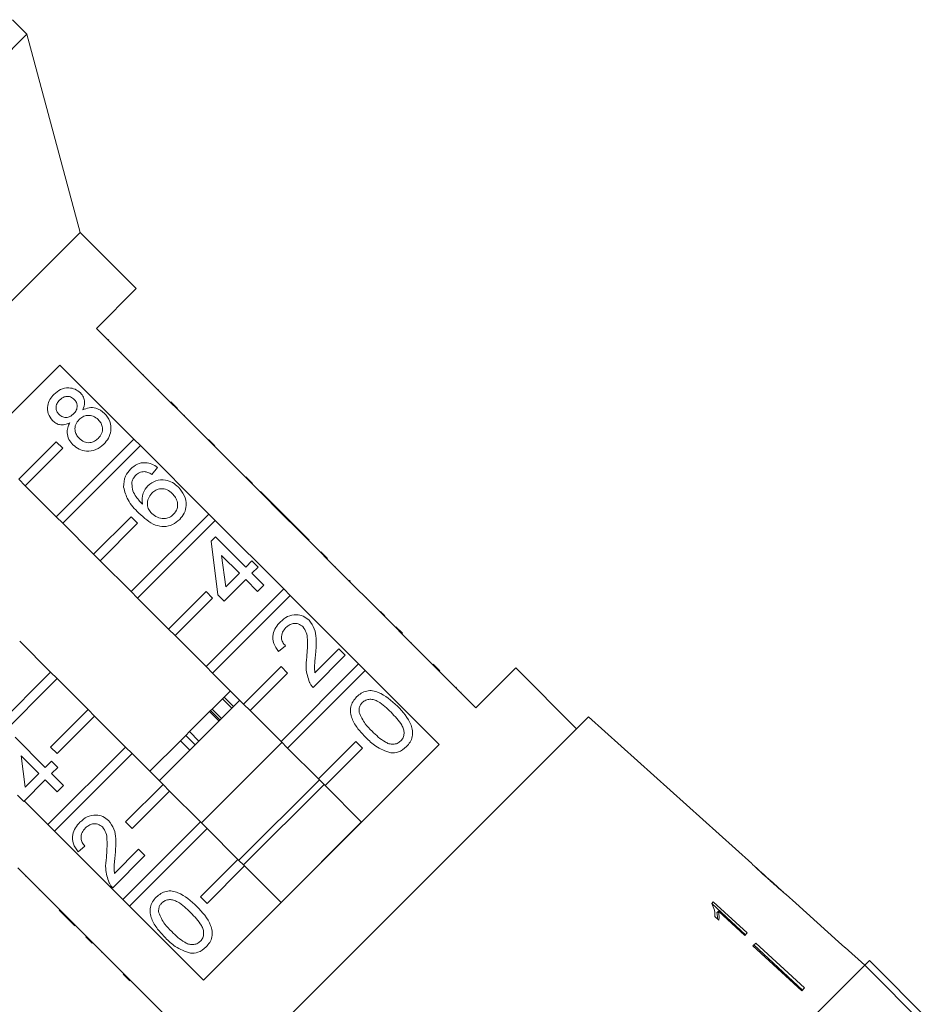
# Model space of a CAD drawing. Units: millimetres. Extents: x -292 to 843, y -171 to 376.
# Drawn here: x -222 to -153, y 273 to 348 of the extents above; entities that cross this region are included whole.
import ezdxf

# ---------------------------------------------------------------- set-up
doc = ezdxf.new("R2010")
doc.units = ezdxf.units.MM
doc.linetypes.add('PHANTOM', pattern=[12.7, 6.35, -1.27, 1.27, -1.27, 1.27, -1.27])

msp = doc.modelspace()

# ---------------------------------------------------------------- linework, layer by layer
at = {"color": 7, "linetype": 'Continuous', "lineweight": 15}
for p, q in [((-221.665, 346.657), (-222.754, 347.746)), ((-221.665, 346.657), (-261.97, 306.352)), ((-217.653, 331.685), (-221.665, 346.657)), ((-217.653, 331.685), (-246.998, 302.34)), ((-213.411, 327.442), (-217.653, 331.685)), ((-216.416, 324.437), (-213.411, 327.442)), ((-210.83, 318.851), (-216.416, 324.437)), ((-215.496, 323.588), (-215.532, 323.553)), ((-214.56, 322.652), (-214.595, 322.617)), ((-213.82, 321.912), (-213.856, 321.877)), ((-236.98, 303.873), (-219.186, 321.667)), ((-219.186, 321.667), (-213.6, 316.08)), ((-212.877, 320.969), (-212.913, 320.934)), ((-211.737, 319.828), (-211.772, 319.793)), ((-210.794, 318.886), (-210.83, 318.851)), ((-210.335, 318.356), (-210.83, 318.851)), ((-210.299, 318.391), (-210.794, 318.886)), ((-210.299, 318.391), (-210.335, 318.356)), ((-205.173, 313.194), (-210.335, 318.356)), ((-209.785, 317.877), (-209.821, 317.842)), ((-209.364, 317.456), (-209.399, 317.42)), ((-213.6, 316.08), (-219.459, 310.221)), ((-213.105, 315.586), (-213.6, 316.08)), ((-207.471, 315.563), (-207.966, 316.058)), ((-219.459, 315.878), (-222.288, 313.049)), ((-221.793, 312.554), (-218.964, 315.383)), ((-218.964, 315.383), (-219.459, 315.878)), ((-218.964, 309.726), (-213.105, 315.586)), ((-213.105, 315.586), (-207.943, 310.424)), ((-207.811, 315.903), (-207.847, 315.868)), ((-211.818, 313.941), (-212.246, 313.418)), ((-206.026, 314.118), (-206.061, 314.082)), ((-222.288, 313.049), (-221.793, 312.554)), ((-205.137, 313.229), (-205.173, 313.194)), ((-204.678, 312.699), (-205.173, 313.194)), ((-204.642, 312.734), (-205.137, 313.229)), ((-219.459, 310.221), (-221.793, 312.554)), ((-204.642, 312.734), (-204.678, 312.699)), ((-201.82, 309.841), (-204.678, 312.699)), ((-204.027, 312.119), (-204.062, 312.083)), ((-201.743, 309.834), (-204.027, 312.119)), ((-219.459, 310.221), (-218.964, 309.726)), ((-213.803, 310.221), (-216.631, 307.393)), ((-207.943, 310.424), (-213.803, 304.564)), ((-213.308, 309.726), (-213.803, 310.221)), ((-207.448, 309.929), (-207.943, 310.424)), ((-216.631, 307.393), (-218.964, 309.726)), ((-216.136, 306.898), (-213.308, 309.726)), ((-213.308, 304.069), (-207.448, 309.929)), ((-207.448, 309.929), (-202.286, 304.767)), ((-201.778, 309.799), (-201.82, 309.841)), ((-201.743, 309.834), (-201.778, 309.799)), ((-201.302, 309.323), (-201.778, 309.799)), ((-201.267, 309.359), (-201.743, 309.834)), ((-201.267, 309.359), (-201.302, 309.323)), ((-199.516, 307.537), (-201.302, 309.323)), ((-200.363, 308.454), (-201.267, 309.359)), ((-207.772, 308.373), (-207.439, 308.707)), ((-207.439, 308.707), (-205.155, 306.422)), ((-207.249, 304.328), (-207.772, 308.373)), ((-200.363, 308.454), (-200.398, 308.419)), ((-216.631, 307.393), (-216.136, 306.898)), ((-205.631, 305.946), (-206.968, 307.283)), ((-206.968, 307.283), (-206.661, 304.916)), ((-199.481, 307.572), (-199.516, 307.537)), ((-199.021, 307.042), (-199.516, 307.537)), ((-198.986, 307.077), (-199.481, 307.572)), ((-198.986, 307.077), (-199.021, 307.042)), ((-193.859, 301.88), (-199.021, 307.042)), ((-213.803, 304.564), (-216.136, 306.898)), ((-205.155, 306.422), (-204.679, 306.898)), ((-204.679, 306.898), (-204.203, 306.422)), ((-204.203, 306.422), (-204.679, 305.946)), ((-198.364, 306.456), (-198.399, 306.42)), ((-206.661, 304.916), (-205.631, 305.946)), ((-204.679, 305.946), (-203.775, 305.042)), ((-205.155, 305.47), (-206.773, 303.852)), ((-204.251, 304.566), (-205.155, 305.47)), ((-203.775, 305.042), (-204.251, 304.566)), ((-197.317, 305.409), (-197.352, 305.373)), ((-197.269, 305.361), (-197.317, 305.409)), ((-197.269, 305.361), (-197.304, 305.326)), ((-213.803, 304.564), (-213.308, 304.069)), ((-210.974, 301.736), (-213.308, 304.069)), ((-208.146, 304.564), (-210.974, 301.736)), ((-210.479, 301.241), (-207.651, 304.069)), ((-202.286, 304.767), (-208.146, 298.907)), ((-207.651, 304.069), (-208.146, 304.564)), ((-207.651, 298.412), (-201.791, 304.272)), ((-206.773, 303.852), (-207.249, 304.328)), ((-201.791, 304.272), (-202.286, 304.767)), ((-201.791, 304.272), (-196.629, 299.11)), ((-196.04, 304.132), (-196.075, 304.096)), ((-194.982, 303.074), (-195.017, 303.038)), ((-194.652, 302.743), (-194.687, 302.708)), ((-193.824, 301.916), (-193.859, 301.88)), ((-193.364, 301.385), (-193.859, 301.88)), ((-193.329, 301.421), (-193.824, 301.916)), ((-210.974, 301.736), (-210.479, 301.241)), ((-208.146, 298.907), (-210.479, 301.241)), ((-193.329, 301.421), (-193.364, 301.385)), ((-187.778, 295.799), (-193.364, 301.385)), ((-222.211, 300.823), (-219.878, 298.489)), ((-202.157, 300.473), (-202.68, 300.045)), ((-192.653, 300.745), (-192.688, 300.709)), ((-197.636, 299.759), (-200.063, 297.332)), ((-199.927, 298.42), (-198.112, 300.235)), ((-198.112, 300.235), (-197.636, 299.759)), ((-208.146, 298.907), (-207.651, 298.412)), ((-202.489, 298.907), (-205.317, 296.079)), ((-196.629, 299.11), (-202.489, 293.25)), ((-201.994, 298.412), (-202.489, 298.907)), ((-196.134, 298.615), (-196.629, 299.11)), ((-190.5, 298.592), (-190.995, 299.087)), ((-190.772, 298.863), (-190.807, 298.828)), ((-225.737, 292.63), (-219.878, 298.489)), ((-219.878, 298.489), (-219.383, 297.994)), ((-205.317, 296.079), (-207.651, 298.412)), ((-204.822, 295.584), (-201.994, 298.412)), ((-201.994, 292.755), (-196.134, 298.615)), ((-196.134, 298.615), (-190.548, 293.029)), ((-184.773, 298.804), (-187.778, 295.799)), ((-180.177, 294.208), (-184.773, 298.804)), ((-219.383, 297.994), (-225.242, 292.135)), ((-219.383, 297.994), (-217.049, 295.661)), ((-206.784, 296.597), (-206.31, 297.072)), ((-189.251, 297.343), (-189.286, 297.307)), ((-188.893, 296.985), (-188.929, 296.95)), ((-205.603, 296.365), (-211.678, 290.29)), ((-206.91, 296.472), (-207.685, 295.696)), ((-206.91, 296.472), (-206.784, 296.597)), ((-206.91, 296.472), (-206.203, 295.765)), ((-205.317, 296.079), (-204.822, 295.584)), ((-219.878, 292.832), (-217.049, 295.661)), ((-216.554, 295.166), (-219.383, 292.337)), ((-217.049, 295.661), (-216.554, 295.166)), ((-216.554, 295.166), (-214.221, 292.832)), ((-209.39, 293.992), (-207.879, 295.503)), ((-207.879, 295.503), (-207.802, 295.58)), ((-207.802, 295.58), (-207.685, 295.696)), ((-207.802, 295.58), (-207.094, 294.873)), ((-202.489, 293.25), (-204.822, 295.584)), ((-179.27, 295.115), (-210.428, 263.956)), ((-166.959, 284.031), (-179.27, 295.115)), ((-210.08, 293.302), (-209.674, 293.708)), ((-209.674, 293.708), (-209.39, 293.992)), ((-208.967, 293.001), (-209.674, 293.708)), ((-222.565, 293.581), (-220.281, 291.296)), ((-212.385, 290.997), (-210.08, 293.302)), ((-202.421, 293.183), (-208.496, 287.108)), ((-190.548, 293.029), (-208.342, 275.235)), ((-202.489, 293.25), (-201.994, 292.755)), ((-196.832, 293.25), (-199.66, 290.422)), ((-196.337, 292.755), (-196.832, 293.25)), ((-220.08, 286.973), (-214.221, 292.832)), ((-219.383, 292.337), (-219.878, 292.832)), ((-213.726, 292.337), (-219.585, 286.478)), ((-214.221, 292.832), (-213.726, 292.337)), ((-213.726, 292.337), (-211.392, 290.004)), ((-199.66, 290.422), (-201.994, 292.755)), ((-199.165, 289.927), (-196.337, 292.755)), ((-220.757, 290.82), (-222.094, 292.157)), ((-222.094, 292.157), (-221.787, 289.79)), ((-220.281, 291.296), (-219.805, 291.772)), ((-219.805, 291.772), (-219.329, 291.296)), ((-221.787, 289.79), (-220.757, 290.82)), ((-219.329, 291.296), (-219.805, 290.82)), ((-219.805, 290.82), (-218.901, 289.916)), ((-220.281, 290.344), (-221.899, 288.726)), ((-219.377, 289.44), (-220.281, 290.344)), ((-214.221, 287.175), (-211.392, 290.004)), ((-211.392, 290.004), (-210.897, 289.509)), ((-199.593, 290.354), (-205.668, 284.279)), ((-199.239, 290.001), (-205.314, 283.926)), ((-199.66, 290.422), (-199.165, 289.927)), ((-221.899, 288.726), (-222.375, 289.202)), ((-218.901, 289.916), (-219.377, 289.44)), ((-210.897, 289.509), (-213.726, 286.68)), ((-210.897, 289.509), (-208.564, 287.175)), ((-196.408, 287.169), (-199.165, 289.927)), ((-220.08, 286.973), (-221.866, 288.759)), ((-219.585, 286.478), (-220.08, 286.973)), ((-214.423, 281.316), (-208.564, 287.175)), ((-213.726, 286.68), (-214.221, 287.175)), ((-208.564, 287.175), (-208.069, 286.68)), ((-196.411, 287.172), (-202.486, 281.097)), ((-214.423, 281.316), (-219.585, 286.478)), ((-208.069, 286.68), (-213.928, 280.821)), ((-208.069, 286.68), (-205.735, 284.347)), ((-217.283, 285.347), (-217.806, 284.919)), ((-215.053, 283.294), (-213.237, 285.109)), ((-213.237, 285.109), (-212.762, 284.634)), ((-212.762, 284.634), (-215.189, 282.206)), ((-208.564, 281.519), (-205.735, 284.347)), ((-205.735, 284.347), (-205.24, 283.852)), ((-222.356, 283.708), (-217.194, 278.546)), ((-205.24, 283.852), (-208.069, 281.024)), ((-205.24, 283.852), (-202.483, 281.094)), ((-164.659, 281.959), (-166.643, 283.746)), ((-221.769, 283.05), (-221.734, 283.086)), ((-220.744, 282.026), (-220.709, 282.061)), ((-164.659, 281.959), (-164.649, 281.951)), ((-213.928, 280.821), (-214.423, 281.316)), ((-208.069, 281.024), (-208.564, 281.519)), ((-169.863, 281.135), (-169.98, 281.019)), ((-167.438, 278.662), (-169.972, 281.026)), ((-167.31, 278.79), (-169.863, 281.135)), ((-163.642, 281.044), (-164.364, 281.694)), ((-163.642, 281.044), (-163.643, 281.043)), ((-219.221, 280.503), (-219.186, 280.538)), ((-208.342, 275.235), (-213.928, 280.821)), ((-169.481, 280.436), (-169.595, 280.323)), ((-169.481, 280.436), (-167.492, 278.608)), ((-218.533, 279.814), (-218.497, 279.849)), ((-218.533, 279.814), (-218.057, 279.338)), ((-169.746, 280.028), (-169.445, 279.75)), ((-218.057, 279.338), (-218.022, 279.374)), ((-167.492, 278.608), (-167.31, 278.79)), ((-217.229, 278.51), (-217.194, 278.546)), ((-216.734, 278.015), (-217.229, 278.51)), ((-216.699, 278.051), (-217.194, 278.546)), ((-216.734, 278.015), (-216.699, 278.051)), ((-216.699, 278.051), (-211.113, 272.465)), ((-216.058, 277.339), (-216.023, 277.375)), ((-166.663, 278.023), (-166.871, 277.815)), ((-166.871, 277.815), (-163.185, 274.43)), ((-166.796, 277.89), (-163.138, 274.477)), ((-166.663, 278.023), (-162.978, 274.637)), ((-159.921, 277.694), (-159.922, 277.693)), ((-158.433, 276.354), (-159.921, 277.694)), ((-158.434, 276.353), (-158.079, 276.707)), ((-153.483, 272.111), (-158.079, 276.707)), ((-158.434, 276.353), (-191.667, 243.12)), ((-153.838, 271.757), (-158.434, 276.353)), ((-213.906, 275.187), (-214.401, 275.682)), ((-162.978, 274.637), (-163.185, 274.43)), ((-212.298, 273.58), (-212.263, 273.615))]:
    msp.add_line(p, q, dxfattribs=at)
at = {"color": 8, "linetype": 'PHANTOM', "lineweight": 0}
for p, q in [((-206.784, 296.597), (-206.077, 295.89)), ((-207.172, 294.796), (-207.879, 295.503)), ((-207.685, 295.696), (-206.978, 294.989)), ((-209.39, 293.992), (-208.683, 293.284)), ((-209.373, 292.595), (-210.08, 293.302)), ((-214.177, 275.458), (-214.141, 275.493))]:
    msp.add_line(p, q, dxfattribs=at)
at = {"color": 7, "linetype": 'Continuous', "lineweight": 15, "flags": 128}
msp.add_lwpolyline([(-163.643, 281.043), (-160.411, 278.133), (-159.922, 277.693)], dxfattribs=at)
at = {"color": 7, "linetype": 'Continuous', "lineweight": 15}
for points, knots in [([(-219.628, 319.456), (-219.468, 319.594), (-219.148, 319.868), (-218.554, 319.98), (-218.012, 319.877), (-217.756, 319.666), (-217.627, 319.561)], [0, 0, 0, 0, 0.280348, 0.559692, 0.779821, 1, 1, 1, 1]), ([(-219.733, 317.479), (-219.862, 317.644), (-220.119, 317.976), (-220.14, 318.582), (-219.955, 319.089), (-219.737, 319.334), (-219.628, 319.456)], [0, 0, 0, 0, 0.279271, 0.558676, 0.779074, 1, 1, 1, 1]), ([(-219.194, 319.034), (-219.27, 318.948), (-219.421, 318.776), (-219.485, 318.455), (-219.426, 318.161), (-219.312, 318.022), (-219.255, 317.952)], [0, 0, 0, 0, 0.280365, 0.559367, 0.779701, 1, 1, 1, 1]), ([(-218.091, 319.072), (-218.182, 319.145), (-218.366, 319.29), (-218.704, 319.318), (-218.989, 319.216), (-219.126, 319.094), (-219.194, 319.034)], [0, 0, 0, 0, 0.279693, 0.559145, 0.779317, 1, 1, 1, 1]), ([(-218.143, 317.991), (-218.067, 318.077), (-217.915, 318.249), (-217.851, 318.572), (-217.917, 318.865), (-218.033, 319.003), (-218.091, 319.072)], [0, 0, 0, 0, 0.280478, 0.559259, 0.779576, 1, 1, 1, 1]), ([(-217.627, 319.561), (-217.544, 319.461), (-217.377, 319.263), (-217.268, 318.794), (-217.381, 318.476), (-217.45, 318.283)], [0, 0, 0, 0, 0.2806125, 0.5608326, 1, 1, 1, 1]), ([(-217.45, 318.283), (-217.294, 318.347), (-216.984, 318.477), (-216.36, 318.452), (-216.013, 318.184), (-215.801, 318.02)], [0, 0, 0, 0, 0.281226, 0.561787, 1, 1, 1, 1]), ([(-218.431, 317.301), (-218.554, 317.251), (-218.799, 317.15), (-219.176, 317.149), (-219.499, 317.272), (-219.655, 317.41), (-219.733, 317.479)], [0, 0, 0, 0, 0.28031, 0.559637, 0.779691, 1, 1, 1, 1]), ([(-219.255, 317.952), (-219.163, 317.877), (-218.98, 317.727), (-218.636, 317.694), (-218.349, 317.804), (-218.211, 317.929), (-218.143, 317.991)], [0, 0, 0, 0, 0.279936, 0.558845, 0.779075, 1, 1, 1, 1]), ([(-217.729, 317.548), (-217.826, 317.433), (-218.02, 317.205), (-218.067, 316.775), (-217.956, 316.404), (-217.803, 316.227), (-217.726, 316.138)], [0, 0, 0, 0, 0.280111, 0.558976, 0.779307, 1, 1, 1, 1]), ([(-216.284, 317.551), (-216.402, 317.649), (-216.638, 317.844), (-217.077, 317.901), (-217.459, 317.785), (-217.639, 317.627), (-217.729, 317.548)], [0, 0, 0, 0, 0.2799701, 0.5593156, 0.7793492, 1, 1, 1, 1]), ([(-216.287, 316.134), (-216.189, 316.249), (-215.994, 316.478), (-215.94, 316.91), (-216.053, 317.284), (-216.207, 317.462), (-216.284, 317.551)], [0, 0, 0, 0, 0.280192, 0.559073, 0.779305, 1, 1, 1, 1]), ([(-215.801, 318.02), (-215.649, 317.828), (-215.344, 317.444), (-215.29, 316.738), (-215.483, 316.134), (-215.736, 315.846), (-215.863, 315.702)], [0, 0, 0, 0, 0.279532, 0.559025, 0.779261, 1, 1, 1, 1]), ([(-218.193, 315.653), (-218.305, 315.781), (-218.527, 316.038), (-218.654, 316.505), (-218.61, 316.944), (-218.491, 317.182), (-218.431, 317.301)], [0, 0, 0, 0, 0.280187, 0.559469, 0.779548, 1, 1, 1, 1]), ([(-217.726, 316.138), (-217.609, 316.04), (-217.376, 315.845), (-216.938, 315.775), (-216.563, 315.907), (-216.379, 316.058), (-216.287, 316.134)], [0, 0, 0, 0, 0.280552, 0.558516, 0.77917, 1, 1, 1, 1]), ([(-215.863, 315.702), (-216.051, 315.543), (-216.428, 315.226), (-217.129, 315.124), (-217.751, 315.279), (-218.046, 315.528), (-218.193, 315.653)], [0, 0, 0, 0, 0.280131, 0.559335, 0.779523, 1, 1, 1, 1]), ([(-214.37, 312.449), (-214.356, 312.74), (-214.33, 313.26), (-213.991, 313.65), (-213.841, 313.822)], [0, 0, 0, 0, 0.55838, 1, 1, 1, 1]), ([(-213.841, 313.822), (-213.68, 313.958), (-213.359, 314.231), (-212.761, 314.34), (-212.227, 314.22), (-211.954, 314.034), (-211.818, 313.941)], [0, 0, 0, 0, 0.280049, 0.5591871, 0.7793744, 1, 1, 1, 1]), ([(-213.444, 313.362), (-213.518, 313.276), (-213.65, 313.123), (-213.712, 312.931), (-213.739, 312.847)], [0, 0, 0, 0, 0.559717, 1, 1, 1, 1]), ([(-212.798, 313.627), (-212.935, 313.614), (-213.178, 313.59), (-213.363, 313.432), (-213.444, 313.362)], [0, 0, 0, 0, 0.5590039, 1, 1, 1, 1]), ([(-212.246, 313.418), (-212.342, 313.476), (-212.514, 313.579), (-212.712, 313.612), (-212.798, 313.627)], [0, 0, 0, 0, 0.560488, 1, 1, 1, 1]), ([(-212.534, 312.559), (-212.341, 312.707), (-211.954, 313.002), (-211.253, 313.028), (-210.66, 312.827), (-210.375, 312.577), (-210.232, 312.451)], [0, 0, 0, 0, 0.279141, 0.558815, 0.77917, 1, 1, 1, 1]), ([(-213.222, 310.492), (-213.528, 310.807), (-214.072, 311.369), (-214.28, 312.12), (-214.37, 312.449)], [0, 0, 0, 0, 0.561396, 1, 1, 1, 1]), ([(-213.739, 312.847), (-213.739, 312.666), (-213.74, 312.304), (-213.456, 311.711), (-213.14, 311.374), (-212.946, 311.168)], [0, 0, 0, 0, 0.2793589, 0.5591759, 1, 1, 1, 1]), ([(-212.946, 311.168), (-212.965, 311.458), (-212.998, 311.978), (-212.676, 312.381), (-212.534, 312.559)], [0, 0, 0, 0, 0.558625, 1, 1, 1, 1]), ([(-210.693, 311.961), (-210.818, 312.068), (-211.065, 312.283), (-211.532, 312.372), (-211.946, 312.254), (-212.14, 312.084), (-212.237, 311.999)], [0, 0, 0, 0, 0.280456, 0.559364, 0.779311, 1, 1, 1, 1]), ([(-210.232, 312.451), (-210.07, 312.252), (-209.746, 311.854), (-209.598, 311.131), (-209.747, 310.473), (-210.006, 310.163), (-210.136, 310.008)], [0, 0, 0, 0, 0.28023, 0.559761, 0.779759, 1, 1, 1, 1]), ([(-212.237, 311.999), (-212.339, 311.873), (-212.542, 311.62), (-212.6, 311.158), (-212.491, 310.75), (-212.324, 310.558), (-212.241, 310.462)], [0, 0, 0, 0, 0.2797398, 0.5593387, 0.7794116, 1, 1, 1, 1]), ([(-210.6, 310.4), (-210.497, 310.53), (-210.289, 310.791), (-210.275, 311.274), (-210.434, 311.671), (-210.607, 311.864), (-210.693, 311.961)], [0, 0, 0, 0, 0.279489, 0.558551, 0.778978, 1, 1, 1, 1]), ([(-210.136, 310.008), (-210.306, 309.865), (-210.646, 309.581), (-211.314, 309.436), (-212.277, 309.617), (-212.832, 310.131), (-213.222, 310.492)], [0, 0, 0, 0, 0.186919, 0.373549, 0.560232, 1, 1, 1, 1]), ([(-212.241, 310.462), (-212.106, 310.355), (-211.837, 310.142), (-211.354, 310.042), (-210.911, 310.138), (-210.704, 310.312), (-210.6, 310.4)], [0, 0, 0, 0, 0.280082, 0.55977, 0.779688, 1, 1, 1, 1]), ([(-202.537, 302.282), (-202.364, 302.433), (-202.019, 302.733), (-201.375, 302.863), (-200.786, 302.746), (-200.509, 302.515), (-200.371, 302.399)], [0, 0, 0, 0, 0.280482, 0.559644, 0.779749, 1, 1, 1, 1]), ([(-194.652, 302.743), (-194.715, 302.806), (-194.827, 302.919), (-194.934, 303.026), (-194.982, 303.074)], [0, 0, 0, 0, 0.559956, 1, 1, 1, 1]), ([(-202.68, 300.045), (-202.818, 300.237), (-203.091, 300.621), (-203.136, 301.304), (-202.906, 301.87), (-202.661, 302.144), (-202.537, 302.282)], [0, 0, 0, 0, 0.280235, 0.558893, 0.779132, 1, 1, 1, 1]), ([(-202.12, 301.843), (-202.215, 301.733), (-202.404, 301.513), (-202.484, 301.099), (-202.381, 300.732), (-202.231, 300.56), (-202.157, 300.473)], [0, 0, 0, 0, 0.2804101, 0.559489, 0.7793747, 1, 1, 1, 1]), ([(-200.842, 301.919), (-200.95, 302.001), (-201.165, 302.166), (-201.556, 302.172), (-201.883, 302.053), (-202.041, 301.913), (-202.12, 301.843)], [0, 0, 0, 0, 0.27908, 0.558612, 0.779043, 1, 1, 1, 1]), ([(-200.545, 299.626), (-200.511, 300.067), (-200.463, 300.679), (-200.54, 301.486), (-200.742, 301.775), (-200.842, 301.919)], [0, 0, 0, 0, 0.561313, 0.781386, 1, 1, 1, 1]), ([(-200.371, 302.399), (-200.218, 302.197), (-199.913, 301.791), (-199.799, 300.878), (-199.848, 300.238), (-199.878, 299.846)], [0, 0, 0, 0, 0.278741, 0.558834, 1, 1, 1, 1]), ([(-200.343, 297.712), (-200.455, 298.062), (-200.655, 298.688), (-200.579, 299.339), (-200.545, 299.626)], [0, 0, 0, 0, 0.558359, 1, 1, 1, 1]), ([(-199.878, 299.846), (-199.893, 299.685), (-199.919, 299.419), (-199.95, 299.048), (-199.97, 298.732), (-199.942, 298.524), (-199.927, 298.42)], [0, 0, 0, 0, 0.340038, 0.560063, 0.78009, 1, 1, 1, 1]), ([(-200.063, 297.332), (-200.124, 297.397), (-200.234, 297.511), (-200.31, 297.651), (-200.343, 297.712)], [0, 0, 0, 0, 0.559956, 1, 1, 1, 1]), ([(-196.779, 296.619), (-196.667, 296.717), (-196.443, 296.914), (-196.022, 297.082), (-195.57, 297.105), (-194.712, 296.833), (-194.154, 296.33), (-193.708, 295.927)], [0, 0, 0, 0, 0.125373, 0.250644, 0.375698, 0.501113, 1, 1, 1, 1]), ([(-196.087, 293.547), (-196.292, 293.763), (-196.7, 294.194), (-197.099, 294.833), (-197.256, 295.41), (-197.244, 295.862), (-197.076, 296.285), (-196.878, 296.507), (-196.779, 296.619)], [0, 0, 0, 0, 0.250495, 0.500372, 0.625439, 0.750208, 0.87498, 1, 1, 1, 1]), ([(-196.356, 296.185), (-196.406, 296.128), (-196.507, 296.013), (-196.611, 295.755), (-196.601, 295.557), (-196.595, 295.437)], [0, 0, 0, 0, 0.280453, 0.560688, 1, 1, 1, 1]), ([(-194.185, 295.453), (-194.493, 295.754), (-194.878, 296.13), (-195.46, 296.413), (-195.781, 296.451), (-196.107, 296.391), (-196.273, 296.254), (-196.356, 296.185)], [0, 0, 0, 0, 0.500352, 0.625529, 0.750516, 0.875255, 1, 1, 1, 1]), ([(-193.708, 295.927), (-193.295, 295.485), (-192.778, 294.931), (-192.54, 294.065), (-192.553, 293.614), (-192.722, 293.192), (-192.92, 292.97), (-193.019, 292.859)], [0, 0, 0, 0, 0.499115, 0.624458, 0.749554, 0.874658, 1, 1, 1, 1]), ([(-196.595, 295.437), (-196.456, 295.143), (-196.207, 294.616), (-195.795, 294.206), (-195.613, 294.025)], [0, 0, 0, 0, 0.558059, 1, 1, 1, 1]), ([(-193.448, 293.287), (-193.38, 293.371), (-193.245, 293.538), (-193.189, 293.862), (-193.224, 294.184), (-193.511, 294.762), (-193.886, 295.146), (-194.185, 295.453)], [0, 0, 0, 0, 0.124656, 0.24942, 0.374387, 0.49959, 1, 1, 1, 1]), ([(-195.613, 294.025), (-195.306, 293.726), (-194.923, 293.352), (-194.344, 293.062), (-194.023, 293.03), (-193.698, 293.083), (-193.531, 293.219), (-193.448, 293.287)], [0, 0, 0, 0, 0.500363, 0.625568, 0.750538, 0.875304, 1, 1, 1, 1]), ([(-194.206, 292.387), (-194.602, 292.531), (-195.313, 292.787), (-195.85, 293.314), (-196.087, 293.547)], [0, 0, 0, 0, 0.557973, 1, 1, 1, 1]), ([(-193.019, 292.859), (-193.213, 292.696), (-193.56, 292.404), (-194.009, 292.392), (-194.206, 292.387)], [0, 0, 0, 0, 0.559716, 1, 1, 1, 1]), ([(-217.663, 287.156), (-217.49, 287.307), (-217.145, 287.607), (-216.501, 287.737), (-215.912, 287.62), (-215.635, 287.389), (-215.497, 287.273)], [0, 0, 0, 0, 0.280482, 0.559644, 0.779749, 1, 1, 1, 1]), ([(-217.806, 284.919), (-217.943, 285.111), (-218.217, 285.495), (-218.262, 286.178), (-218.032, 286.744), (-217.786, 287.019), (-217.663, 287.156)], [0, 0, 0, 0, 0.2802352, 0.558893, 0.7791323, 1, 1, 1, 1]), ([(-215.968, 286.793), (-216.075, 286.875), (-216.291, 287.04), (-216.682, 287.046), (-217.009, 286.927), (-217.166, 286.787), (-217.245, 286.717)], [0, 0, 0, 0, 0.27908, 0.558612, 0.779043, 1, 1, 1, 1]), ([(-215.497, 287.273), (-215.344, 287.071), (-215.039, 286.665), (-214.925, 285.752), (-214.974, 285.112), (-215.004, 284.721)], [0, 0, 0, 0, 0.278741, 0.558834, 1, 1, 1, 1]), ([(-217.245, 286.717), (-217.341, 286.607), (-217.53, 286.387), (-217.61, 285.973), (-217.506, 285.606), (-217.357, 285.434), (-217.283, 285.347)], [0, 0, 0, 0, 0.28041, 0.559489, 0.779375, 1, 1, 1, 1]), ([(-215.671, 284.5), (-215.637, 284.941), (-215.589, 285.553), (-215.666, 286.36), (-215.867, 286.649), (-215.968, 286.793)], [0, 0, 0, 0, 0.561313, 0.781386, 1, 1, 1, 1]), ([(-215.469, 282.586), (-215.581, 282.936), (-215.78, 283.562), (-215.705, 284.213), (-215.671, 284.5)], [0, 0, 0, 0, 0.558359, 1, 1, 1, 1]), ([(-215.004, 284.721), (-215.019, 284.559), (-215.044, 284.293), (-215.076, 283.922), (-215.096, 283.606), (-215.067, 283.398), (-215.053, 283.294)], [0, 0, 0, 0, 0.340038, 0.560063, 0.78009, 1, 1, 1, 1]), ([(-166.949, 284.021), (-166.941, 284.012), (-166.928, 283.998), (-166.795, 283.867), (-166.594, 283.675), (-166.316, 283.416), (-165.99, 283.118), (-165.778, 282.927), (-165.672, 282.83)], [0, 0, 0, 0, 0.181765, 0.305094, 0.428178, 0.63313, 0.815083, 1, 1, 1, 1]), ([(-166.482, 283.592), (-166.507, 283.616), (-166.567, 283.672), (-166.633, 283.734), (-166.652, 283.753), (-166.653, 283.755), (-166.653, 283.755)], [0, 0, 0, 0, 0.246169, 0.600864, 0.93588, 1, 1, 1, 1]), ([(-165.66, 282.844), (-165.731, 282.908), (-165.873, 283.036), (-166.127, 283.267), (-166.341, 283.461), (-166.461, 283.573), (-166.482, 283.592)], [0, 0, 0, 0, 0.251084, 0.502344, 0.911071, 1, 1, 1, 1]), ([(-215.189, 282.206), (-215.25, 282.271), (-215.36, 282.385), (-215.436, 282.525), (-215.469, 282.586)], [0, 0, 0, 0, 0.559956, 1, 1, 1, 1]), ([(-165.672, 282.83), (-165.58, 282.748), (-165.396, 282.583), (-165.067, 282.29), (-164.793, 282.051), (-164.64, 281.92), (-164.611, 281.896)], [0, 0, 0, 0, 0.250896, 0.50211, 0.907492, 1, 1, 1, 1]), ([(-164.649, 281.951), (-164.654, 281.954), (-164.664, 281.962), (-164.753, 282.038), (-164.896, 282.162), (-165.212, 282.442), (-165.473, 282.677), (-165.66, 282.844)], [0, 0, 0, 0, 0.115586, 0.232096, 0.371887, 0.551792, 1, 1, 1, 1]), ([(-211.905, 281.493), (-211.793, 281.591), (-211.569, 281.788), (-211.148, 281.956), (-210.695, 281.979), (-209.838, 281.708), (-209.28, 281.204), (-208.834, 280.801)], [0, 0, 0, 0, 0.125373, 0.250644, 0.375698, 0.501113, 1, 1, 1, 1]), ([(-164.354, 281.684), (-164.363, 281.692), (-164.379, 281.706), (-164.508, 281.814), (-164.614, 281.905), (-164.662, 281.946)], [0, 0, 0, 0, 0.448685, 0.753532, 1, 1, 1, 1]), ([(-164.611, 281.896), (-164.553, 281.846), (-164.435, 281.747), (-164.363, 281.691), (-164.356, 281.686), (-164.354, 281.684)], [0, 0, 0, 0, 0.377808, 0.757883, 1, 1, 1, 1]), ([(-211.213, 278.422), (-211.418, 278.637), (-211.826, 279.068), (-212.225, 279.707), (-212.382, 280.284), (-212.37, 280.736), (-212.202, 281.159), (-212.004, 281.381), (-211.905, 281.493)], [0, 0, 0, 0, 0.2504947, 0.5003715, 0.625439, 0.7502082, 0.8749802, 1, 1, 1, 1]), ([(-211.482, 281.059), (-211.532, 281.002), (-211.633, 280.887), (-211.737, 280.629), (-211.727, 280.431), (-211.721, 280.311)], [0, 0, 0, 0, 0.280453, 0.560688, 1, 1, 1, 1]), ([(-209.311, 280.327), (-209.619, 280.628), (-210.004, 281.004), (-210.586, 281.287), (-210.907, 281.325), (-211.232, 281.265), (-211.399, 281.128), (-211.482, 281.059)], [0, 0, 0, 0, 0.500352, 0.625529, 0.750516, 0.875255, 1, 1, 1, 1]), ([(-169.98, 281.019), (-169.902, 280.852), (-169.782, 280.596), (-169.736, 280.268), (-169.743, 280.108), (-169.746, 280.028)], [0, 0, 0, 0, 0.478288, 0.736532, 1, 1, 1, 1]), ([(-219.221, 280.503), (-219.148, 280.43), (-219.028, 280.309), (-218.859, 280.14), (-218.71, 279.992), (-218.592, 279.873), (-218.533, 279.814)], [0, 0, 0, 0, 0.340038, 0.560063, 0.78009, 1, 1, 1, 1]), ([(-211.721, 280.311), (-211.582, 280.017), (-211.333, 279.49), (-210.921, 279.08), (-210.739, 278.899)], [0, 0, 0, 0, 0.558059, 1, 1, 1, 1]), ([(-208.574, 278.161), (-208.506, 278.245), (-208.371, 278.412), (-208.315, 278.736), (-208.35, 279.058), (-208.637, 279.636), (-209.012, 280.02), (-209.311, 280.327)], [0, 0, 0, 0, 0.124656, 0.24942, 0.374387, 0.49959, 1, 1, 1, 1]), ([(-208.834, 280.801), (-208.421, 280.359), (-207.904, 279.805), (-207.666, 278.939), (-207.679, 278.488), (-207.848, 278.066), (-208.046, 277.844), (-208.145, 277.733)], [0, 0, 0, 0, 0.499115, 0.624458, 0.749554, 0.874658, 1, 1, 1, 1]), ([(-169.54, 279.838), (-169.539, 279.881), (-169.535, 280.035), (-169.57, 280.202), (-169.595, 280.323)], [0, 0, 0, 0, 0.275193, 1, 1, 1, 1]), ([(-169.445, 279.75), (-169.437, 279.804), (-169.421, 279.911), (-169.421, 280.136), (-169.457, 280.316), (-169.481, 280.436)], [0, 0, 0, 0, 0.250757, 0.50142, 1, 1, 1, 1]), ([(-210.739, 278.899), (-210.432, 278.6), (-210.048, 278.226), (-209.47, 277.936), (-209.149, 277.904), (-208.824, 277.957), (-208.657, 278.093), (-208.574, 278.161)], [0, 0, 0, 0, 0.500363, 0.625568, 0.750538, 0.875304, 1, 1, 1, 1]), ([(-209.332, 277.261), (-209.728, 277.405), (-210.439, 277.661), (-210.976, 278.188), (-211.213, 278.422)], [0, 0, 0, 0, 0.557973, 1, 1, 1, 1]), ([(-208.145, 277.733), (-208.339, 277.57), (-208.686, 277.278), (-209.134, 277.267), (-209.332, 277.261)], [0, 0, 0, 0, 0.559716, 1, 1, 1, 1])]:
    msp.add_open_spline(points, degree=3, knots=knots, dxfattribs=at)

doc.saveas('drawing.dxf')
